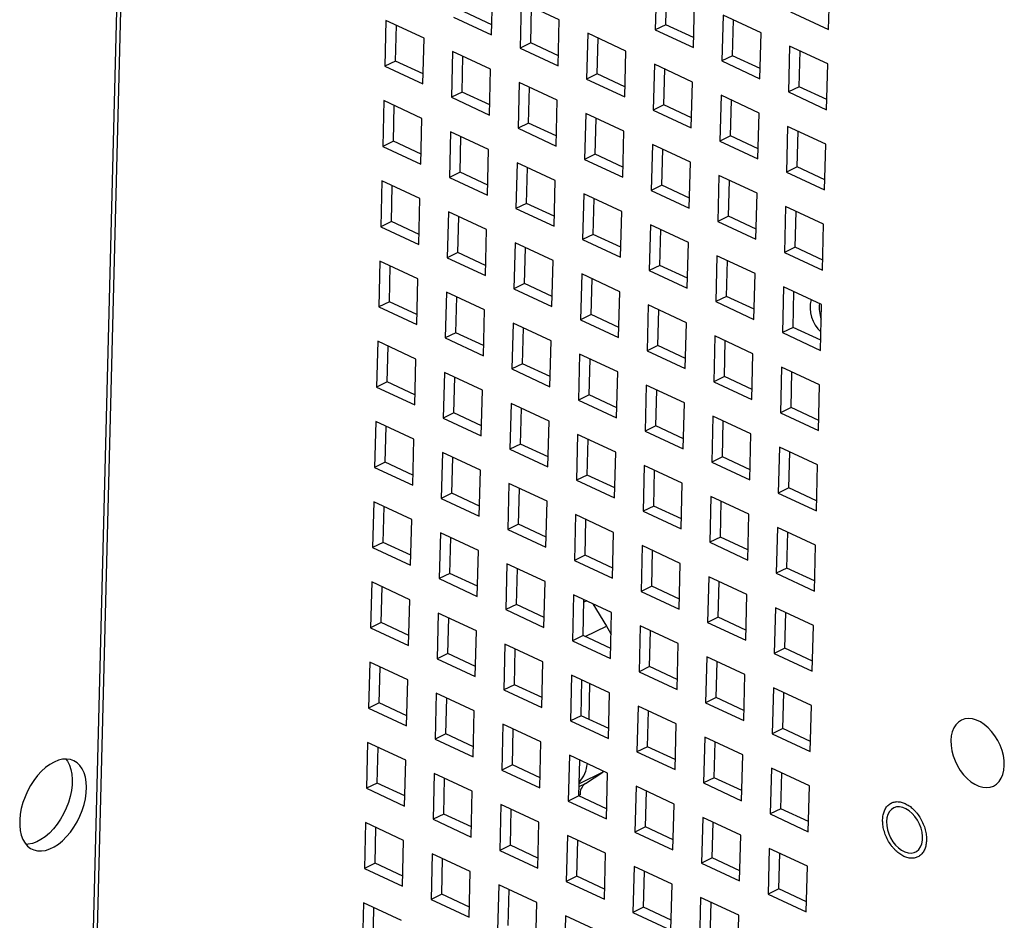
# Paper-space layout '2' of a CAD drawing. Units: inches. Extents: x 0.3 to 21.8, y 0.2 to 16.9.
# Drawn here: x 1 to 1.7, y 4.6 to 5.1 of the extents above; entities that cross this region are included whole.
import ezdxf

# ---------------------------------------------------------------- set-up
doc = ezdxf.new("R2010")
doc.units = ezdxf.units.IN
doc.header["$MEASUREMENT"] = 0

psp = doc.layouts.new('2')

# ---------------------------------------------------------------- linework, layer by layer
at = {"color": 8, "linetype": 'Continuous', "lineweight": 25}
for p, q in [((1.1332, 6.26138), (1.04858, 2.92718)), ((1.40509, 4.75451), (1.40331, 4.75364)), ((1.40418, 4.73179), (1.41768, 4.7384)), ((1.41531, 4.64501), (1.40036, 4.6377)), ((1.40032, 4.63597), (1.40424, 4.63789)), ((1.40082, 4.63052), (1.40017, 4.6302))]:
    psp.add_line(p, q, dxfattribs=at)
at = {"color": 7, "linetype": 'Continuous', "lineweight": 25}
for p, q in [((1.1358, 6.26017), (1.05132, 2.93142)), ((1.44968, 5.1488), (1.44893, 5.1195)), ((1.55968, 5.11979), (1.56043, 5.14909)), ((1.34426, 5.11639), (1.345, 5.14569)), ((1.45574, 5.12283), (1.45632, 5.14571)), ((1.36325, 5.13719), (1.3625, 5.10789)), ((1.38757, 5.12586), (1.36325, 5.13719)), ((1.47325, 5.10817), (1.474, 5.13747)), ((1.34442, 5.12281), (1.32675, 5.13105)), ((1.36931, 5.11122), (1.36989, 5.13409)), ((1.49224, 5.12897), (1.4915, 5.09967)), ((1.51656, 5.11764), (1.49224, 5.12897)), ((1.53536, 5.13112), (1.55968, 5.11979)), ((1.27682, 5.12557), (1.27607, 5.09627)), ((1.30114, 5.11424), (1.27682, 5.12557)), ((1.28288, 5.0996), (1.28346, 5.12247)), ((1.31994, 5.12772), (1.34426, 5.11639)), ((1.38682, 5.09656), (1.38757, 5.12586)), ((1.45574, 5.12283), (1.44893, 5.1195)), ((1.47342, 5.1146), (1.45574, 5.12283)), ((1.49831, 5.103), (1.49889, 5.12588)), ((1.40581, 5.11736), (1.40507, 5.08806)), ((1.43013, 5.10603), (1.40581, 5.11736)), ((1.44893, 5.1195), (1.47325, 5.10817)), ((1.51582, 5.08834), (1.51656, 5.11764)), ((1.3004, 5.08494), (1.30114, 5.11424)), ((1.36931, 5.11122), (1.3625, 5.10789)), ((1.38699, 5.10298), (1.36931, 5.11122)), ((1.41188, 5.09139), (1.41246, 5.11426)), ((1.5348, 5.10914), (1.53406, 5.07984)), ((1.55913, 5.09781), (1.5348, 5.10914)), ((1.31938, 5.10574), (1.31864, 5.07644)), ((1.3437, 5.09441), (1.31938, 5.10574)), ((1.3625, 5.10789), (1.38682, 5.09656)), ((1.42939, 5.07673), (1.43013, 5.10603)), ((1.49831, 5.103), (1.4915, 5.09967)), ((1.51598, 5.09477), (1.49831, 5.103)), ((1.54087, 5.08317), (1.54145, 5.10605)), ((1.28288, 5.0996), (1.27607, 5.09627)), ((1.30056, 5.09137), (1.28288, 5.0996)), ((1.32545, 5.07977), (1.32603, 5.10264)), ((1.44837, 5.09753), (1.44763, 5.06823)), ((1.4727, 5.0862), (1.44837, 5.09753)), ((1.4915, 5.09967), (1.51582, 5.08834)), ((1.55838, 5.06851), (1.55913, 5.09781)), ((1.27607, 5.09627), (1.3004, 5.08494)), ((1.34296, 5.06511), (1.3437, 5.09441)), ((1.41188, 5.09139), (1.40507, 5.08806)), ((1.42955, 5.08315), (1.41188, 5.09139)), ((1.45444, 5.07156), (1.45502, 5.09443)), ((1.36194, 5.08591), (1.3612, 5.05661)), ((1.38627, 5.07458), (1.36194, 5.08591)), ((1.40507, 5.08806), (1.42939, 5.07673)), ((1.47195, 5.05689), (1.4727, 5.0862)), ((1.32545, 5.07977), (1.31864, 5.07644)), ((1.34312, 5.07154), (1.32545, 5.07977)), ((1.36801, 5.05994), (1.36859, 5.08281)), ((1.49094, 5.0777), (1.4902, 5.0484)), ((1.51526, 5.06637), (1.49094, 5.0777)), ((1.54087, 5.08317), (1.53406, 5.07984)), ((1.53406, 5.07984), (1.55838, 5.06851)), ((1.55855, 5.07494), (1.54087, 5.08317)), ((1.27551, 5.07429), (1.27477, 5.04499)), ((1.29984, 5.06296), (1.27551, 5.07429)), ((1.31864, 5.07644), (1.34296, 5.06511)), ((1.38552, 5.04528), (1.38627, 5.07458)), ((1.45444, 5.07156), (1.44763, 5.06823)), ((1.47212, 5.06332), (1.45444, 5.07156)), ((1.49701, 5.05173), (1.49759, 5.0746)), ((1.28158, 5.04832), (1.28216, 5.0712)), ((1.40451, 5.06608), (1.40377, 5.03678)), ((1.42883, 5.05475), (1.40451, 5.06608)), ((1.44763, 5.06823), (1.47195, 5.05689)), ((1.51452, 5.03706), (1.51526, 5.06637)), ((1.29909, 5.03366), (1.29984, 5.06296)), ((1.36801, 5.05994), (1.3612, 5.05661)), ((1.38569, 5.05171), (1.36801, 5.05994)), ((1.41058, 5.04011), (1.41116, 5.06298)), ((1.31808, 5.05446), (1.31734, 5.02516)), ((1.3424, 5.04313), (1.31808, 5.05446)), ((1.3612, 5.05661), (1.38552, 5.04528)), ((1.42809, 5.02545), (1.42883, 5.05475)), ((1.5335, 5.05787), (1.53276, 5.02857)), ((1.55783, 5.04654), (1.5335, 5.05787)), ((1.53957, 5.0319), (1.54015, 5.05477)), ((1.28158, 5.04832), (1.27477, 5.04499)), ((1.29926, 5.04009), (1.28158, 5.04832)), ((1.32415, 5.02849), (1.32473, 5.05137)), ((1.44707, 5.04625), (1.44633, 5.01695)), ((1.4714, 5.03492), (1.44707, 5.04625)), ((1.49701, 5.05173), (1.4902, 5.0484)), ((1.4902, 5.0484), (1.51452, 5.03706)), ((1.51468, 5.04349), (1.49701, 5.05173)), ((1.55708, 5.01723), (1.55783, 5.04654)), ((1.27477, 5.04499), (1.29909, 5.03366)), ((1.34166, 5.01383), (1.3424, 5.04313)), ((1.41058, 5.04011), (1.40377, 5.03678)), ((1.42825, 5.03188), (1.41058, 5.04011)), ((1.45314, 5.02028), (1.45372, 5.04315)), ((1.36064, 5.03463), (1.3599, 5.00533)), ((1.38497, 5.0233), (1.36064, 5.03463)), ((1.40377, 5.03678), (1.42809, 5.02545)), ((1.47065, 5.00562), (1.4714, 5.03492)), ((1.32415, 5.02849), (1.31734, 5.02516)), ((1.34182, 5.02026), (1.32415, 5.02849)), ((1.36671, 5.00866), (1.36729, 5.03154)), ((1.53957, 5.0319), (1.53276, 5.02857)), ((1.53276, 5.02857), (1.55708, 5.01723)), ((1.55724, 5.02366), (1.53957, 5.0319)), ((1.27421, 5.02302), (1.27347, 4.99372)), ((1.29854, 5.01169), (1.27421, 5.02302)), ((1.31734, 5.02516), (1.34166, 5.01383)), ((1.38422, 4.994), (1.38497, 5.0233)), ((1.48964, 5.02642), (1.48889, 4.99712)), ((1.51396, 5.01509), (1.48964, 5.02642)), ((1.49571, 5.00045), (1.49629, 5.02332)), ((1.28028, 4.99705), (1.28086, 5.01992)), ((1.40321, 5.0148), (1.40246, 4.9855)), ((1.42753, 5.00347), (1.40321, 5.0148)), ((1.45314, 5.02028), (1.44633, 5.01695)), ((1.44633, 5.01695), (1.47065, 5.00562)), ((1.47082, 5.01205), (1.45314, 5.02028)), ((1.51322, 4.98579), (1.51396, 5.01509)), ((1.29779, 4.98238), (1.29854, 5.01169)), ((1.36671, 5.00866), (1.3599, 5.00533)), ((1.38439, 5.00043), (1.36671, 5.00866)), ((1.40928, 4.98883), (1.40986, 5.01171)), ((1.31678, 5.00319), (1.31603, 4.97389)), ((1.3411, 4.99186), (1.31678, 5.00319)), ((1.3599, 5.00533), (1.38422, 4.994)), ((1.42679, 4.97417), (1.42753, 5.00347)), ((1.5322, 5.00659), (1.53146, 4.97729)), ((1.55652, 4.99526), (1.5322, 5.00659)), ((1.53827, 4.98062), (1.53885, 5.00349)), ((1.28028, 4.99705), (1.27347, 4.99372)), ((1.29796, 4.98881), (1.28028, 4.99705)), ((1.32285, 4.97722), (1.32343, 5.00009)), ((1.49571, 5.00045), (1.48889, 4.99712)), ((1.48889, 4.99712), (1.51322, 4.98579)), ((1.51338, 4.99222), (1.49571, 5.00045)), ((1.27347, 4.99372), (1.29779, 4.98238)), ((1.34036, 4.96255), (1.3411, 4.99186)), ((1.44577, 4.99497), (1.44503, 4.96567)), ((1.47009, 4.98364), (1.44577, 4.99497)), ((1.45184, 4.969), (1.45242, 4.99188)), ((1.55578, 4.96596), (1.55652, 4.99526)), ((1.35934, 4.98336), (1.3586, 4.95406)), ((1.38366, 4.97203), (1.35934, 4.98336)), ((1.40928, 4.98883), (1.40246, 4.9855)), ((1.40246, 4.9855), (1.42679, 4.97417)), ((1.42695, 4.9806), (1.40928, 4.98883)), ((1.46935, 4.95434), (1.47009, 4.98364)), ((1.32285, 4.97722), (1.31603, 4.97389)), ((1.34052, 4.96898), (1.32285, 4.97722)), ((1.36541, 4.95739), (1.36599, 4.98026)), ((1.53827, 4.98062), (1.53146, 4.97729)), ((1.53146, 4.97729), (1.55578, 4.96596)), ((1.55594, 4.97239), (1.53827, 4.98062)), ((1.27291, 4.97174), (1.27217, 4.94244)), ((1.29723, 4.96041), (1.27291, 4.97174)), ((1.31603, 4.97389), (1.34036, 4.96255)), ((1.38292, 4.94272), (1.38366, 4.97203)), ((1.48834, 4.97514), (1.48759, 4.94584)), ((1.51266, 4.96381), (1.48834, 4.97514)), ((1.4944, 4.94917), (1.49498, 4.97205)), ((1.27898, 4.94577), (1.27956, 4.96864)), ((1.45184, 4.969), (1.44503, 4.96567)), ((1.44503, 4.96567), (1.46935, 4.95434)), ((1.46951, 4.96077), (1.45184, 4.969)), ((1.29649, 4.93111), (1.29723, 4.96041)), ((1.40191, 4.96353), (1.40116, 4.93423)), ((1.42623, 4.95219), (1.40191, 4.96353)), ((1.40797, 4.93756), (1.40855, 4.96043)), ((1.51191, 4.93451), (1.51266, 4.96381)), ((1.31548, 4.95191), (1.31473, 4.92261)), ((1.3398, 4.94058), (1.31548, 4.95191)), ((1.36541, 4.95739), (1.3586, 4.95406)), ((1.3586, 4.95406), (1.38292, 4.94272)), ((1.38308, 4.94915), (1.36541, 4.95739)), ((1.42548, 4.92289), (1.42623, 4.95219)), ((1.5309, 4.95531), (1.53016, 4.92601)), ((1.55522, 4.94398), (1.5309, 4.95531)), ((1.53697, 4.92934), (1.53755, 4.95221)), ((1.27898, 4.94577), (1.27217, 4.94244)), ((1.29665, 4.93754), (1.27898, 4.94577)), ((1.32154, 4.92594), (1.32212, 4.94881)), ((1.4944, 4.94917), (1.48759, 4.94584)), ((1.48759, 4.94584), (1.51191, 4.93451)), ((1.51208, 4.94094), (1.4944, 4.94917)), ((1.27217, 4.94244), (1.29649, 4.93111)), ((1.33906, 4.91128), (1.3398, 4.94058)), ((1.44447, 4.9437), (1.44373, 4.91439)), ((1.46879, 4.93236), (1.44447, 4.9437)), ((1.45054, 4.91773), (1.45112, 4.9406)), ((1.55448, 4.91468), (1.55522, 4.94398)), ((1.40797, 4.93756), (1.40116, 4.93423)), ((1.40116, 4.93423), (1.42548, 4.92289)), ((1.42565, 4.92932), (1.40797, 4.93756)), ((1.35804, 4.93208), (1.3573, 4.90278)), ((1.38236, 4.92075), (1.35804, 4.93208)), ((1.36411, 4.90611), (1.36469, 4.92898)), ((1.46805, 4.90306), (1.46879, 4.93236)), ((1.53697, 4.92934), (1.53016, 4.92601)), ((1.55464, 4.92111), (1.53697, 4.92934)), ((1.27161, 4.92046), (1.27087, 4.89116)), ((1.29593, 4.90913), (1.27161, 4.92046)), ((1.32154, 4.92594), (1.31473, 4.92261)), ((1.31473, 4.92261), (1.33906, 4.91128)), ((1.33922, 4.91771), (1.32154, 4.92594)), ((1.38162, 4.89145), (1.38236, 4.92075)), ((1.48703, 4.92387), (1.48629, 4.89456)), ((1.51136, 4.91253), (1.48703, 4.92387)), ((1.4931, 4.8979), (1.49368, 4.92077)), ((1.53016, 4.92601), (1.55448, 4.91468)), ((1.27768, 4.89449), (1.27826, 4.91737)), ((1.45054, 4.91773), (1.44373, 4.91439)), ((1.44373, 4.91439), (1.46805, 4.90306)), ((1.46821, 4.90949), (1.45054, 4.91773)), ((1.29519, 4.87983), (1.29593, 4.90913)), ((1.4006, 4.91225), (1.39986, 4.88295)), ((1.42493, 4.90092), (1.4006, 4.91225)), ((1.40667, 4.88628), (1.40725, 4.90915)), ((1.51061, 4.88323), (1.51136, 4.91253)), ((1.36411, 4.90611), (1.3573, 4.90278)), ((1.3573, 4.90278), (1.38162, 4.89145)), ((1.38178, 4.89788), (1.36411, 4.90611)), ((1.5296, 4.90404), (1.52886, 4.87473)), ((1.55392, 4.8927), (1.5296, 4.90404)), ((1.31417, 4.90063), (1.31343, 4.87133)), ((1.3385, 4.8893), (1.31417, 4.90063)), ((1.32024, 4.87466), (1.32082, 4.89754)), ((1.42418, 4.87162), (1.42493, 4.90092)), ((1.4931, 4.8979), (1.48629, 4.89456)), ((1.51078, 4.88966), (1.4931, 4.8979)), ((1.53567, 4.87807), (1.53625, 4.90094)), ((1.27768, 4.89449), (1.27087, 4.89116)), ((1.27087, 4.89116), (1.29519, 4.87983)), ((1.29535, 4.88626), (1.27768, 4.89449)), ((1.33775, 4.86), (1.3385, 4.8893)), ((1.44317, 4.89242), (1.44243, 4.86312)), ((1.46749, 4.88109), (1.44317, 4.89242)), ((1.44924, 4.86645), (1.44982, 4.88932)), ((1.48629, 4.89456), (1.51061, 4.88323)), ((1.55318, 4.8634), (1.55392, 4.8927)), ((1.40667, 4.88628), (1.39986, 4.88295)), ((1.39986, 4.88295), (1.42418, 4.87162)), ((1.42435, 4.87805), (1.40667, 4.88628)), ((1.35674, 4.8808), (1.356, 4.8515)), ((1.38106, 4.86947), (1.35674, 4.8808)), ((1.36281, 4.85483), (1.36339, 4.8777)), ((1.46675, 4.85179), (1.46749, 4.88109)), ((1.53567, 4.87807), (1.52886, 4.87473)), ((1.55334, 4.86983), (1.53567, 4.87807)), ((1.32024, 4.87466), (1.31343, 4.87133)), ((1.31343, 4.87133), (1.33775, 4.86)), ((1.33792, 4.86643), (1.32024, 4.87466)), ((1.48573, 4.87259), (1.48499, 4.84329)), ((1.51006, 4.86126), (1.48573, 4.87259)), ((1.52886, 4.87473), (1.55318, 4.8634)), ((1.27031, 4.86919), (1.26957, 4.83988)), ((1.29463, 4.85785), (1.27031, 4.86919)), ((1.27638, 4.84322), (1.27696, 4.86609)), ((1.38032, 4.84017), (1.38106, 4.86947)), ((1.44924, 4.86645), (1.44243, 4.86312)), ((1.46691, 4.85821), (1.44924, 4.86645)), ((1.4918, 4.84662), (1.49238, 4.86949)), ((1.29389, 4.82855), (1.29463, 4.85785)), ((1.3993, 4.86097), (1.39856, 4.83167)), ((1.42363, 4.84964), (1.3993, 4.86097)), ((1.40537, 4.835), (1.40595, 4.85787)), ((1.44243, 4.86312), (1.46675, 4.85179)), ((1.50931, 4.83196), (1.51006, 4.86126)), ((1.36281, 4.85483), (1.356, 4.8515)), ((1.356, 4.8515), (1.38032, 4.84017)), ((1.38048, 4.8466), (1.36281, 4.85483)), ((1.5283, 4.85276), (1.52755, 4.82346)), ((1.55262, 4.84143), (1.5283, 4.85276)), ((1.31287, 4.84936), (1.31213, 4.82005)), ((1.3372, 4.83802), (1.31287, 4.84936)), ((1.31894, 4.82339), (1.31952, 4.84626)), ((1.42288, 4.82034), (1.42363, 4.84964)), ((1.4918, 4.84662), (1.48499, 4.84329)), ((1.50948, 4.83838), (1.4918, 4.84662)), ((1.53437, 4.82679), (1.53495, 4.84966)), ((1.27638, 4.84322), (1.26957, 4.83988)), ((1.26957, 4.83988), (1.29389, 4.82855)), ((1.29405, 4.83498), (1.27638, 4.84322)), ((1.44187, 4.84114), (1.44112, 4.81184)), ((1.46619, 4.82981), (1.44187, 4.84114)), ((1.48499, 4.84329), (1.50931, 4.83196)), ((1.55188, 4.81212), (1.55262, 4.84143)), ((1.33645, 4.80872), (1.3372, 4.83802)), ((1.40537, 4.835), (1.39856, 4.83167)), ((1.42305, 4.82677), (1.40537, 4.835)), ((1.44794, 4.81517), (1.44852, 4.83804)), ((1.35544, 4.82953), (1.35469, 4.80022)), ((1.37976, 4.81819), (1.35544, 4.82953)), ((1.36151, 4.80356), (1.36209, 4.82643)), ((1.39856, 4.83167), (1.42288, 4.82034)), ((1.46545, 4.80051), (1.46619, 4.82981)), ((1.53437, 4.82679), (1.52755, 4.82346)), ((1.55204, 4.81855), (1.53437, 4.82679)), ((1.31894, 4.82339), (1.31213, 4.82005)), ((1.31213, 4.82005), (1.33645, 4.80872)), ((1.33662, 4.81515), (1.31894, 4.82339)), ((1.48443, 4.82131), (1.48369, 4.79201)), ((1.50875, 4.80998), (1.48443, 4.82131)), ((1.52755, 4.82346), (1.55188, 4.81212)), ((1.26901, 4.81791), (1.26826, 4.78861)), ((1.29333, 4.80658), (1.26901, 4.81791)), ((1.27508, 4.79194), (1.27566, 4.81481)), ((1.37902, 4.78889), (1.37976, 4.81819)), ((1.44794, 4.81517), (1.44112, 4.81184)), ((1.46561, 4.80694), (1.44794, 4.81517)), ((1.4905, 4.79534), (1.49108, 4.81821)), ((1.398, 4.80969), (1.39726, 4.78039)), ((1.42232, 4.79836), (1.398, 4.80969)), ((1.44112, 4.81184), (1.46545, 4.80051)), ((1.50801, 4.78068), (1.50875, 4.80998)), ((1.29259, 4.77728), (1.29333, 4.80658)), ((1.36151, 4.80356), (1.35469, 4.80022)), ((1.37918, 4.79532), (1.36151, 4.80356)), ((1.40407, 4.78372), (1.40465, 4.8066)), ((1.527, 4.80148), (1.52625, 4.77218)), ((1.55132, 4.79015), (1.527, 4.80148)), ((1.31157, 4.79808), (1.31083, 4.76878)), ((1.33589, 4.78675), (1.31157, 4.79808)), ((1.31764, 4.77211), (1.31822, 4.79498)), ((1.35469, 4.80022), (1.37902, 4.78889)), ((1.42158, 4.76906), (1.42232, 4.79836)), ((1.4905, 4.79534), (1.48369, 4.79201)), ((1.50817, 4.78711), (1.4905, 4.79534)), ((1.53306, 4.77551), (1.53364, 4.79838)), ((1.27508, 4.79194), (1.26826, 4.78861)), ((1.26826, 4.78861), (1.29259, 4.77728)), ((1.29275, 4.7837), (1.27508, 4.79194)), ((1.44057, 4.78986), (1.43982, 4.76056)), ((1.46489, 4.77853), (1.44057, 4.78986)), ((1.48369, 4.79201), (1.50801, 4.78068)), ((1.55057, 4.76085), (1.55132, 4.79015)), ((1.33515, 4.75745), (1.33589, 4.78675)), ((1.40407, 4.78372), (1.39726, 4.78039)), ((1.42174, 4.77549), (1.40407, 4.78372)), ((1.44663, 4.76389), (1.44721, 4.78677)), ((1.35414, 4.77825), (1.35339, 4.74895)), ((1.37846, 4.76692), (1.35414, 4.77825)), ((1.39726, 4.78039), (1.42158, 4.76906)), ((1.46414, 4.74923), (1.46489, 4.77853)), ((1.31764, 4.77211), (1.31083, 4.76878)), ((1.33531, 4.76387), (1.31764, 4.77211)), ((1.3602, 4.75228), (1.36078, 4.77515)), ((1.48313, 4.77003), (1.48239, 4.74073)), ((1.50745, 4.7587), (1.48313, 4.77003)), ((1.53306, 4.77551), (1.52625, 4.77218)), ((1.52625, 4.77218), (1.55057, 4.76085)), ((1.55074, 4.76728), (1.53306, 4.77551)), ((1.26771, 4.76663), (1.26696, 4.73733)), ((1.29203, 4.7553), (1.26771, 4.76663)), ((1.27377, 4.74066), (1.27435, 4.76353)), ((1.31083, 4.76878), (1.33515, 4.75745)), ((1.37772, 4.73761), (1.37846, 4.76692)), ((1.44663, 4.76389), (1.43982, 4.76056)), ((1.46431, 4.75566), (1.44663, 4.76389)), ((1.4892, 4.74406), (1.48978, 4.76694)), ((1.3967, 4.75842), (1.39596, 4.72912)), ((1.42102, 4.74709), (1.3967, 4.75842)), ((1.43982, 4.76056), (1.46414, 4.74923)), ((1.50671, 4.7294), (1.50745, 4.7587)), ((1.29129, 4.726), (1.29203, 4.7553)), ((1.3602, 4.75228), (1.35339, 4.74895)), ((1.37788, 4.74404), (1.3602, 4.75228)), ((1.40277, 4.73245), (1.40335, 4.75532)), ((1.40896, 4.75271), (1.41768, 4.7384)), ((1.31027, 4.7468), (1.30953, 4.7175)), ((1.33459, 4.73547), (1.31027, 4.7468)), ((1.35339, 4.74895), (1.37772, 4.73761)), ((1.42028, 4.71778), (1.42102, 4.74709)), ((1.52569, 4.7502), (1.52495, 4.7209)), ((1.55002, 4.73887), (1.52569, 4.7502)), ((1.53176, 4.72423), (1.53234, 4.74711)), ((1.27377, 4.74066), (1.26696, 4.73733)), ((1.29145, 4.73243), (1.27377, 4.74066)), ((1.31634, 4.72083), (1.31692, 4.7437)), ((1.43926, 4.73859), (1.43852, 4.70929)), ((1.46359, 4.72726), (1.43926, 4.73859)), ((1.4892, 4.74406), (1.48239, 4.74073)), ((1.48239, 4.74073), (1.50671, 4.7294)), ((1.50687, 4.73583), (1.4892, 4.74406)), ((1.54927, 4.70957), (1.55002, 4.73887)), ((1.26696, 4.73733), (1.29129, 4.726)), ((1.33385, 4.70617), (1.33459, 4.73547)), ((1.40277, 4.73245), (1.39596, 4.72912)), ((1.42044, 4.72421), (1.40277, 4.73245)), ((1.44533, 4.71262), (1.44591, 4.73549)), ((1.35283, 4.72697), (1.35209, 4.69767)), ((1.37716, 4.71564), (1.35283, 4.72697)), ((1.39596, 4.72912), (1.42028, 4.71778)), ((1.46284, 4.69795), (1.46359, 4.72726)), ((1.31634, 4.72083), (1.30953, 4.7175)), ((1.33401, 4.7126), (1.31634, 4.72083)), ((1.3589, 4.701), (1.35948, 4.72387)), ((1.53176, 4.72423), (1.52495, 4.7209)), ((1.52495, 4.7209), (1.54927, 4.70957)), ((1.54944, 4.716), (1.53176, 4.72423)), ((1.26641, 4.71535), (1.26566, 4.68605)), ((1.29073, 4.70402), (1.26641, 4.71535)), ((1.30953, 4.7175), (1.33385, 4.70617)), ((1.37641, 4.68634), (1.37716, 4.71564)), ((1.48183, 4.71876), (1.48109, 4.68946)), ((1.50615, 4.70742), (1.48183, 4.71876)), ((1.4879, 4.69279), (1.48848, 4.71566)), ((1.27247, 4.68938), (1.27305, 4.71226)), ((1.3954, 4.70714), (1.39466, 4.67784)), ((1.41972, 4.69581), (1.3954, 4.70714)), ((1.44533, 4.71262), (1.43852, 4.70929)), ((1.43852, 4.70929), (1.46284, 4.69795)), ((1.46301, 4.70438), (1.44533, 4.71262)), ((1.50541, 4.67812), (1.50615, 4.70742)), ((1.28998, 4.67472), (1.29073, 4.70402)), ((1.3589, 4.701), (1.35209, 4.69767)), ((1.37658, 4.69277), (1.3589, 4.701)), ((1.40147, 4.68117), (1.40205, 4.70404)), ((1.40699, 4.70174), (1.40641, 4.67887)), ((1.30897, 4.69552), (1.30823, 4.66622)), ((1.33329, 4.68419), (1.30897, 4.69552)), ((1.35209, 4.69767), (1.37641, 4.68634)), ((1.41898, 4.66651), (1.41972, 4.69581)), ((1.52439, 4.69893), (1.52365, 4.66962)), ((1.54872, 4.68759), (1.52439, 4.69893)), ((1.53046, 4.67296), (1.53104, 4.69583)), ((1.27247, 4.68938), (1.26566, 4.68605)), ((1.29015, 4.68115), (1.27247, 4.68938)), ((1.31504, 4.66955), (1.31562, 4.69243)), ((1.4879, 4.69279), (1.48109, 4.68946)), ((1.48109, 4.68946), (1.50541, 4.67812)), ((1.50557, 4.68455), (1.4879, 4.69279)), ((1.54797, 4.65829), (1.54872, 4.68759)), ((1.26566, 4.68605), (1.28998, 4.67472)), ((1.33255, 4.65489), (1.33329, 4.68419)), ((1.43796, 4.68731), (1.43722, 4.65801)), ((1.46229, 4.67598), (1.43796, 4.68731)), ((1.44403, 4.66134), (1.44461, 4.68421)), ((1.35153, 4.67569), (1.35079, 4.64639)), ((1.37586, 4.66436), (1.35153, 4.67569)), ((1.40147, 4.68117), (1.39466, 4.67784)), ((1.39466, 4.67784), (1.41898, 4.66651)), ((1.41914, 4.67294), (1.40147, 4.68117)), ((1.46154, 4.64668), (1.46229, 4.67598)), ((1.31504, 4.66955), (1.30823, 4.66622)), ((1.33271, 4.66132), (1.31504, 4.66955)), ((1.3576, 4.64972), (1.35818, 4.6726)), ((1.53046, 4.67296), (1.52365, 4.66962)), ((1.52365, 4.66962), (1.54797, 4.65829)), ((1.54814, 4.66472), (1.53046, 4.67296)), ((1.2651, 4.66408), (1.26436, 4.63478)), ((1.28943, 4.65275), (1.2651, 4.66408)), ((1.30823, 4.66622), (1.33255, 4.65489)), ((1.37511, 4.63506), (1.37586, 4.66436)), ((1.48053, 4.66748), (1.47978, 4.63818)), ((1.50485, 4.65615), (1.48053, 4.66748)), ((1.4866, 4.64151), (1.48718, 4.66438)), ((1.27117, 4.63811), (1.27175, 4.66098)), ((1.44403, 4.66134), (1.43722, 4.65801)), ((1.43722, 4.65801), (1.46154, 4.64668)), ((1.46171, 4.65311), (1.44403, 4.66134)), ((1.50411, 4.62685), (1.50485, 4.65615)), ((1.28868, 4.62344), (1.28943, 4.65275)), ((1.3941, 4.65586), (1.39335, 4.62656)), ((1.41842, 4.64453), (1.3941, 4.65586)), ((1.40017, 4.62989), (1.40075, 4.65277)), ((1.30767, 4.64425), (1.30692, 4.61495)), ((1.33199, 4.63291), (1.30767, 4.64425)), ((1.3576, 4.64972), (1.35079, 4.64639)), ((1.35079, 4.64639), (1.37511, 4.63506)), ((1.37528, 4.64149), (1.3576, 4.64972)), ((1.40424, 4.63789), (1.41531, 4.64501)), ((1.41615, 4.64559), (1.41531, 4.64501)), ((1.41768, 4.61523), (1.41842, 4.64453)), ((1.52309, 4.64765), (1.52235, 4.61835)), ((1.54741, 4.63632), (1.52309, 4.64765)), ((1.52916, 4.62168), (1.52974, 4.64455)), ((1.27117, 4.63811), (1.26436, 4.63478)), ((1.28885, 4.62987), (1.27117, 4.63811)), ((1.31374, 4.61828), (1.31432, 4.64115)), ((1.4866, 4.64151), (1.47978, 4.63818)), ((1.47978, 4.63818), (1.50411, 4.62685)), ((1.50427, 4.63328), (1.4866, 4.64151)), ((1.26436, 4.63478), (1.28868, 4.62344)), ((1.33125, 4.60361), (1.33199, 4.63291)), ((1.43666, 4.63603), (1.43592, 4.60673)), ((1.46098, 4.6247), (1.43666, 4.63603)), ((1.44273, 4.61006), (1.44331, 4.63294)), ((1.54667, 4.60702), (1.54741, 4.63632)), ((1.40017, 4.62989), (1.39335, 4.62656)), ((1.39335, 4.62656), (1.41768, 4.61523)), ((1.41784, 4.62166), (1.40017, 4.62989)), ((1.46024, 4.5954), (1.46098, 4.6247)), ((1.35023, 4.62442), (1.34949, 4.59511)), ((1.37455, 4.61308), (1.35023, 4.62442)), ((1.3563, 4.59845), (1.35688, 4.62132)), ((1.52916, 4.62168), (1.52235, 4.61835)), ((1.52235, 4.61835), (1.54667, 4.60702)), ((1.54683, 4.61344), (1.52916, 4.62168)), ((1.2638, 4.6128), (1.26306, 4.5835)), ((1.28812, 4.60147), (1.2638, 4.6128)), ((1.31374, 4.61828), (1.30692, 4.61495)), ((1.30692, 4.61495), (1.33125, 4.60361)), ((1.33141, 4.61004), (1.31374, 4.61828)), ((1.37381, 4.58378), (1.37455, 4.61308)), ((1.47923, 4.6162), (1.47848, 4.5869)), ((1.50355, 4.60487), (1.47923, 4.6162)), ((1.48529, 4.59023), (1.48587, 4.6131)), ((1.26987, 4.58683), (1.27045, 4.6097)), ((1.44273, 4.61006), (1.43592, 4.60673)), ((1.43592, 4.60673), (1.46024, 4.5954)), ((1.4604, 4.60183), (1.44273, 4.61006)), ((1.28738, 4.57217), (1.28812, 4.60147)), ((1.3928, 4.60459), (1.39205, 4.57528)), ((1.41712, 4.59325), (1.3928, 4.60459)), ((1.39886, 4.57862), (1.39944, 4.60149)), ((1.5028, 4.57557), (1.50355, 4.60487)), ((1.3563, 4.59845), (1.34949, 4.59511)), ((1.34949, 4.59511), (1.37381, 4.58378)), ((1.37397, 4.59021), (1.3563, 4.59845)), ((1.41638, 4.56395), (1.41712, 4.59325)), ((1.52179, 4.59637), (1.52105, 4.56707)), ((1.54611, 4.58504), (1.52179, 4.59637)), ((1.52786, 4.5704), (1.52844, 4.59327)), ((1.30637, 4.59297), (1.30562, 4.56367)), ((1.33069, 4.58164), (1.30637, 4.59297)), ((1.31243, 4.567), (1.31301, 4.58987)), ((1.48529, 4.59023), (1.47848, 4.5869)), ((1.47848, 4.5869), (1.5028, 4.57557)), ((1.50297, 4.582), (1.48529, 4.59023)), ((1.26987, 4.58683), (1.26306, 4.5835)), ((1.26306, 4.5835), (1.28738, 4.57217)), ((1.28754, 4.5786), (1.26987, 4.58683)), ((1.32995, 4.55234), (1.33069, 4.58164)), ((1.43536, 4.58476), (1.43462, 4.55545)), ((1.45968, 4.57342), (1.43536, 4.58476)), ((1.44143, 4.55879), (1.44201, 4.58166)), ((1.54537, 4.55574), (1.54611, 4.58504)), ((1.39886, 4.57862), (1.39205, 4.57528)), ((1.39205, 4.57528), (1.41638, 4.56395)), ((1.41654, 4.57038), (1.39886, 4.57862)), ((1.34893, 4.57314), (1.34819, 4.54384)), ((1.37325, 4.56181), (1.34893, 4.57314)), ((1.355, 4.54717), (1.35558, 4.57004)), ((1.45894, 4.54412), (1.45968, 4.57342)), ((1.52786, 4.5704), (1.52105, 4.56707)), ((1.54553, 4.56217), (1.52786, 4.5704)), ((1.31243, 4.567), (1.30562, 4.56367)), ((1.30562, 4.56367), (1.32995, 4.55234)), ((1.33011, 4.55877), (1.31243, 4.567)), ((1.37251, 4.53251), (1.37325, 4.56181)), ((1.47792, 4.56492), (1.47718, 4.53562)), ((1.50225, 4.55359), (1.47792, 4.56492)), ((1.48399, 4.53896), (1.48457, 4.56183)), ((1.52105, 4.56707), (1.54537, 4.55574)), ((1.2625, 4.56152), (1.26176, 4.53222)), ((1.28682, 4.55019), (1.2625, 4.56152)), ((1.26857, 4.53555), (1.26915, 4.55843)), ((1.44143, 4.55879), (1.43462, 4.55545)), ((1.43462, 4.55545), (1.45894, 4.54412)), ((1.4591, 4.55055), (1.44143, 4.55879)), ((1.39149, 4.55331), (1.39075, 4.52401)), ((1.41582, 4.54198), (1.39149, 4.55331)), ((1.5015, 4.52429), (1.50225, 4.55359))]:
    psp.add_line(p, q, dxfattribs=at)
at = {"color": 7, "linetype": 'Continuous', "lineweight": 25, "flags": 128}
for points in [[(1.41768, 4.7384), (1.41935, 4.73544), (1.42066, 4.73275)], [(1.63779, 4.66522), (1.6379, 4.66206), (1.63839, 4.6588), (1.63925, 4.6555), (1.64046, 4.65224), (1.642, 4.64909), (1.64381, 4.64613), (1.64588, 4.64341), (1.64815, 4.641), (1.65056, 4.63896), (1.65308, 4.63733), (1.65563, 4.63614), (1.65817, 4.63542), (1.66063, 4.63519), (1.66297, 4.63545), (1.66512, 4.6362), (1.66705, 4.63742), (1.6687, 4.63909), (1.67004, 4.64115), (1.67105, 4.64358), (1.67169, 4.64632), (1.67196, 4.6493), (1.67185, 4.65245), (1.67136, 4.65572), (1.6705, 4.65902), (1.66929, 4.66228), (1.66776, 4.66542), (1.66594, 4.66839), (1.66387, 4.6711), (1.6616, 4.67351), (1.65919, 4.67555), (1.65667, 4.67719), (1.65412, 4.67838), (1.65158, 4.6791), (1.64912, 4.67933), (1.64679, 4.67906), (1.64463, 4.67831), (1.64271, 4.67709), (1.64105, 4.67543), (1.63971, 4.67336), (1.6387, 4.67093), (1.63806, 4.6682), (1.63779, 4.66522)], [(1.06478, 4.65153), (1.06205, 4.64997), (1.05934, 4.64799), (1.05672, 4.64561), (1.05421, 4.64287), (1.05187, 4.63983), (1.04973, 4.63653), (1.04782, 4.63302), (1.04619, 4.62937), (1.04484, 4.62563), (1.04381, 4.62187), (1.04312, 4.61814), (1.04276, 4.6145), (1.04276, 4.61103), (1.04311, 4.60777), (1.0438, 4.60477), (1.04483, 4.6021), (1.04617, 4.59978), (1.04781, 4.59786), (1.04971, 4.59638), (1.05185, 4.59534), (1.05419, 4.59478), (1.0567, 4.5947), (1.05932, 4.5951), (1.06202, 4.59598), (1.06476, 4.59732), (1.06749, 4.5991), (1.07016, 4.60128), (1.07273, 4.60385), (1.07515, 4.60674), (1.0774, 4.60992), (1.07943, 4.61333), (1.08121, 4.61691), (1.0827, 4.62062), (1.08389, 4.62438), (1.08475, 4.62813), (1.08528, 4.63182), (1.08546, 4.63538), (1.08528, 4.63876), (1.08476, 4.64189), (1.0839, 4.64473), (1.08271, 4.64724), (1.08122, 4.64936), (1.07945, 4.65106), (1.07742, 4.65233), (1.07518, 4.65312), (1.07275, 4.65345), (1.07018, 4.65328), (1.06751, 4.65264), (1.06478, 4.65153)], [(1.07225, 4.65345), (1.07328, 4.65204), (1.07455, 4.64963), (1.07549, 4.64687), (1.0761, 4.6438), (1.07636, 4.64048), (1.07627, 4.63696), (1.07583, 4.6333), (1.07505, 4.62955), (1.07394, 4.62579), (1.07252, 4.62206), (1.07081, 4.61844), (1.06885, 4.61498), (1.06665, 4.61174), (1.06426, 4.60877), (1.06172, 4.60612), (1.05908, 4.60384), (1.05636, 4.60196), (1.05362, 4.60051), (1.05091, 4.59951), (1.04826, 4.59899), (1.04684, 4.59891)], [(1.59673, 4.61349), (1.59685, 4.61093), (1.59734, 4.60828), (1.59818, 4.60563), (1.59934, 4.60306), (1.60078, 4.60065), (1.60247, 4.59848), (1.60434, 4.59662), (1.60633, 4.59513), (1.60839, 4.59406), (1.61044, 4.59345), (1.61242, 4.5933), (1.61426, 4.59363), (1.61591, 4.59443), (1.61731, 4.59567), (1.61843, 4.5973), (1.61921, 4.59929), (1.61964, 4.60156), (1.6197, 4.60404), (1.6194, 4.60666), (1.61873, 4.60932), (1.61773, 4.61194), (1.61642, 4.61444), (1.61485, 4.61674), (1.61306, 4.61876), (1.61112, 4.62044), (1.60909, 4.62173), (1.60703, 4.62257), (1.60501, 4.62296), (1.60309, 4.62286), (1.60133, 4.6223), (1.5998, 4.62128), (1.59854, 4.61983), (1.59759, 4.61801), (1.59698, 4.61587), (1.59673, 4.61349)]]:
    psp.add_lwpolyline(points, dxfattribs=at)
at = {"color": 8, "linetype": 'Continuous', "lineweight": 25}
for centre, radius, start, end in [((1.56878, 4.94205), 0.02097, 165.96122, 228.08448), ((1.57794, 4.94241), 0.02425, 174.71117, 198.82198)]:
    psp.add_arc(centre, radius, start, end, dxfattribs=at)
at = {"color": 7, "linetype": 'Continuous', "lineweight": 25}
for centre, radius, start, end in [((1.38429, 4.65268), 0.02132, 319.05746, 354.26818), ((1.40953, 4.63096), 0.00872, 127.38812, 182.91025)]:
    psp.add_arc(centre, radius, start, end, dxfattribs=at)
for points in [[(1.6078, 4.59126), (1.60692, 4.59172), (1.60516, 4.59266), (1.60302, 4.59446), (1.60137, 4.59615), (1.59975, 4.59808), (1.59794, 4.60077), (1.59619, 4.6043), (1.59498, 4.6079), (1.5943, 4.6114), (1.59413, 4.6147), (1.59446, 4.61777), (1.59516, 4.62008), (1.59597, 4.62173), (1.59698, 4.62327), (1.59856, 4.6248), (1.60084, 4.62596), (1.60337, 4.62633), (1.60601, 4.62607), (1.60777, 4.62537), (1.60865, 4.62501)], [(1.60865, 4.62501), (1.60953, 4.62455), (1.61129, 4.62361), (1.61343, 4.62181), (1.61508, 4.62012), (1.6167, 4.61819), (1.6185, 4.6155), (1.62026, 4.61197), (1.62147, 4.60837), (1.62215, 4.60486), (1.62231, 4.60157), (1.62199, 4.5985), (1.62129, 4.59619), (1.62048, 4.59453), (1.61947, 4.593), (1.61789, 4.59147), (1.61561, 4.59031), (1.61308, 4.58993), (1.61044, 4.5902), (1.60868, 4.5909), (1.6078, 4.59126)]]:
    psp.add_open_spline(points, degree=3, knots=[0, 0, 0, 0, 0.060006, 0.119984, 0.152714, 0.185085, 0.250043, 0.315059, 0.380017, 0.440038, 0.500001, 0.560021, 0.619984, 0.652714, 0.685085, 0.750043, 0.815059, 0.880017, 0.940023, 1, 1, 1, 1], dxfattribs=at)

doc.saveas('drawing.dxf')
